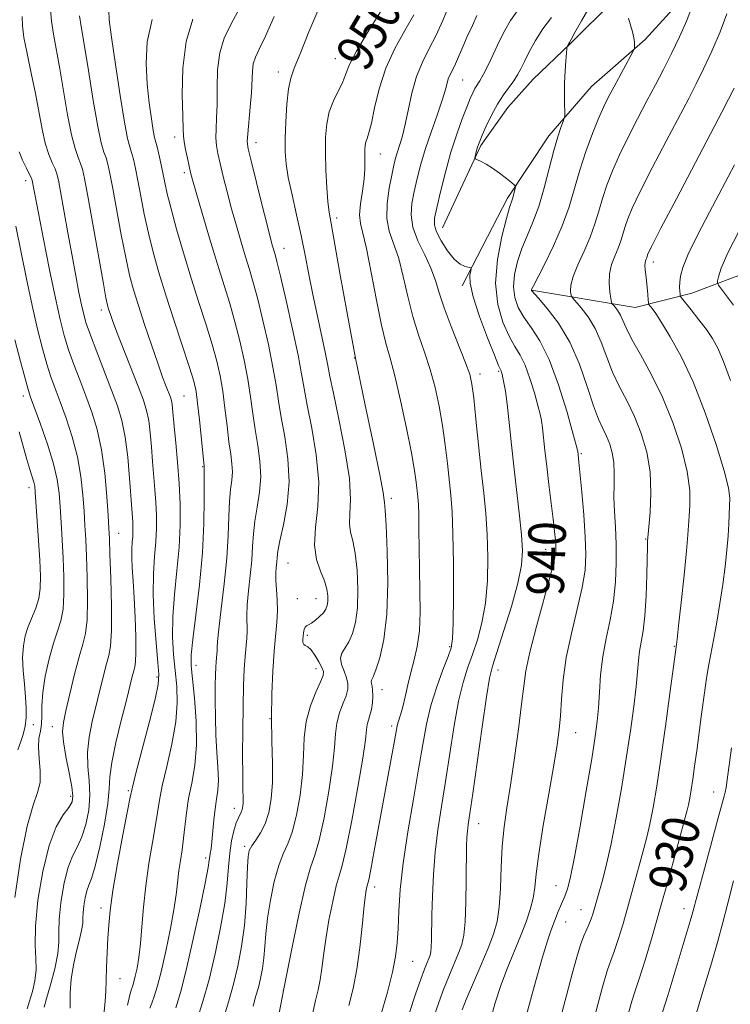
# Model space of a CAD drawing. Extents: x 2084800 to 2087700, y 287300 to 290200.
# Drawn here: x 2086543 to 2086695, y 288126 to 288337 of the extents above; entities that cross this region are included whole.
import ezdxf
from ezdxf.enums import TextEntityAlignment as Align

# ---------------------------------------------------------------- set-up
doc = ezdxf.new("R2010")
doc.units = 0
doc.header["$MEASUREMENT"] = 0
for name, color, linetype, lineweight in [('BREAKLINE DTM HARD', 7, 'Continuous', 0), ('CONTOUR INDEX', 41, 'Continuous', 13), ('CONTOUR INDEX LABEL', 244, 'Continuous', 0), ('CONTOUR INTERMEDIATE', 44, 'Continuous', 0), ('SPOT ELEVATION DTM', 2, 'Continuous', 13)]:
    doc.layers.add(name, color=color, linetype=linetype, lineweight=lineweight)
doc.styles.add('Style-WORKING', font='WORKING.shx')

msp = doc.modelspace()

# ---------------------------------------------------------------- linework, layer by layer
at = {"layer": 'BREAKLINE DTM HARD'}
for points in [[(2086633.29, 288292.33, 941.22), (2086641.49, 288309.89, 939.77), (2086647.25, 288318.05, 939.05), (2086652.71, 288324.1, 938.99), (2086660.59, 288331.66, 937.9), (2086669.99, 288341.04, 936.23), (2086680.3, 288350.41, 935.97), (2086689.09, 288357.67, 933.93)], [(2086637.51, 288279.91, 942.43), (2086647.22, 288298.67, 940.36), (2086656.02, 288311.99, 938.53), (2086665.12, 288322.57, 937.12), (2086676.64, 288332.55, 935.71), (2086684.83, 288341.62, 934.72), (2086693.02, 288351.3, 932.69)], [(2086652.35, 288278.98, 935.97), (2086674.45, 288275.32, 930.85), (2086686.56, 288278.33, 927.27), (2086700.2, 288283.46, 924.09), (2086710.8, 288286.17, 921.24), (2086723.52, 288289.49, 920.94), (2086731.7, 288291.9, 917.47), (2086739.88, 288295.82, 916.29), (2086750.48, 288297.93, 913.99), (2086764.71, 288296.09, 913.86), (2086769.56, 288296.69, 910.74), (2086787.72, 288294.85, 908.45)]]:
    msp.add_polyline3d(points, dxfattribs=at)
at = {"layer": 'CONTOUR INDEX', "flags": 128}
for points, elevation in [([(2086605.546, 288124.262), (2086606.201, 288127.154), (2086606.735, 288129.445), (2086607.157, 288131.586), (2086607.497, 288133.98), (2086607.856, 288136.825), (2086608.351, 288140.27), (2086609.054, 288144.315), (2086609.859, 288148.361), (2086610.614, 288151.661), (2086611.23, 288153.839), (2086611.858, 288156.006), (2086612.713, 288159.643), (2086613.914, 288165.67), (2086615.213, 288172.746), (2086616.267, 288178.97), (2086616.833, 288182.907), (2086617.066, 288184.996), (2086617.216, 288186.144), (2086617.48, 288187.124), (2086617.815, 288188.17), (2086618.124, 288189.383), (2086618.324, 288190.807), (2086618.406, 288192.262), (2086618.377, 288193.516), (2086618.258, 288194.393), (2086618.125, 288194.957), (2086618.064, 288195.327), (2086618.16, 288195.677), (2086618.471, 288196.374), (2086619.052, 288197.838), (2086619.901, 288200.44), (2086620.791, 288204.359), (2086621.438, 288209.728), (2086621.639, 288216.415), (2086621.515, 288223.236), (2086621.268, 288228.74), (2086621.066, 288231.877), (2086620.896, 288233.629), (2086620.879, 288234.145), (2086620.654, 288235.762), (2086619.94, 288239.516), (2086618.553, 288246.09), (2086616.712, 288254.757), (2086614.735, 288264.436), (2086612.905, 288274.065), (2086611.361, 288282.656), (2086609.489, 288293.246), (2086609.092, 288295.664), (2086608.84, 288297.886), (2086608.601, 288300.969), (2086608.393, 288304.662), (2086608.274, 288308.384), (2086608.305, 288311.671), (2086608.562, 288314.534), (2086609.127, 288317.098), (2086610.025, 288319.463), (2086611.979, 288323.529), (2086612.657, 288325.256), (2086613.469, 288327.264), (2086614.917, 288330.114), (2086617.293, 288334.107), (2086620.053, 288338.494)], 950), ([(2086576.315, 288125.596), (2086577.318, 288128.902), (2086578.548, 288133.669), (2086579.998, 288140.004), (2086581.438, 288146.715), (2086582.577, 288152.29), (2086583.211, 288155.62), (2086583.47, 288157.203), (2086583.572, 288157.943), (2086583.694, 288158.629), (2086583.857, 288159.606), (2086584.045, 288161.111), (2086584.469, 288165.76), (2086584.737, 288168.171), (2086585.046, 288170.211), (2086585.312, 288172.127), (2086585.432, 288174.302), (2086585.339, 288177.029), (2086585.12, 288180.263), (2086584.9, 288183.87), (2086584.777, 288187.676), (2086584.743, 288191.338), (2086584.765, 288194.472), (2086584.813, 288196.794), (2086584.879, 288198.424), (2086584.956, 288199.583), (2086585.106, 288201.181), (2086585.138, 288201.811), (2086585.138, 288202.534), (2086585.21, 288203.9), (2086585.483, 288206.554), (2086586.027, 288210.883), (2086586.682, 288216.24), (2086587.231, 288221.72), (2086587.519, 288226.568), (2086587.646, 288230.63), (2086587.776, 288233.901), (2086588.021, 288236.423), (2086588.287, 288238.419), (2086588.425, 288240.16), (2086588.329, 288241.917), (2086588.048, 288243.972), (2086587.669, 288246.61), (2086587.263, 288249.989), (2086586.829, 288253.757), (2086586.352, 288257.436), (2086585.799, 288260.704), (2086585.084, 288263.861), (2086584.107, 288267.364), (2086582.806, 288271.559), (2086581.267, 288276.363), (2086579.613, 288281.579), (2086577.972, 288286.964), (2086576.485, 288292.07), (2086575.298, 288296.398), (2086574.502, 288299.61), (2086573.981, 288302.013), (2086573.567, 288304.076), (2086573.129, 288306.143), (2086572.691, 288308.076), (2086572.315, 288309.613), (2086572.039, 288310.635), (2086571.798, 288311.603), (2086571.504, 288313.12), (2086571.099, 288315.644), (2086570.642, 288319.05), (2086570.222, 288323.069), (2086569.973, 288327.459), (2086570.201, 288332.097), (2086571.256, 288336.888)], 960), ([(2086637.488, 288125.183), (2086638.397, 288127.397), (2086641.489, 288134.668), (2086643.044, 288138.391), (2086644.194, 288141.369), (2086644.954, 288144.056), (2086645.413, 288147.157), (2086645.668, 288151.161), (2086645.848, 288155.701), (2086646.085, 288160.195), (2086646.489, 288164.269), (2086647.07, 288168.376), (2086647.813, 288173.177), (2086648.679, 288179.044), (2086649.533, 288185.186), (2086650.217, 288190.522), (2086650.658, 288194.367), (2086651.123, 288197.624), (2086651.964, 288201.594), (2086653.393, 288207.117), (2086656.475, 288218.345), (2086657.267, 288221.515), (2086657.546, 288223.201), (2086657.543, 288224.3), (2086657.445, 288225.598), (2086657.263, 288227.437), (2086656.964, 288230.049), (2086656.04, 288237.497), (2086655.569, 288241.39), (2086655.189, 288244.765), (2086654.661, 288249.606), (2086654.45, 288251.121), (2086654.163, 288252.525), (2086653.687, 288254.385), (2086652.945, 288257.067), (2086652.003, 288260.136), (2086650.962, 288262.957), (2086649.896, 288265.1), (2086648.774, 288266.961), (2086647.539, 288269.145), (2086646.209, 288272.138), (2086645.108, 288275.958), (2086644.634, 288280.509), (2086645.041, 288285.572), (2086645.987, 288290.452), (2086646.984, 288294.333), (2086647.65, 288296.648), (2086648.266, 288298.536), (2086648.485, 288299.318), (2086648.835, 288300.778), (2086648.884, 288301.165), (2086648.689, 288301.48), (2086648.08, 288301.995), (2086646.961, 288302.891), (2086645.518, 288304.003), (2086644.006, 288305.077), (2086642.651, 288305.906), (2086641.552, 288306.48), (2086640.778, 288306.84), (2086640.368, 288307.043), (2086640.243, 288307.23), (2086640.296, 288307.56), (2086640.606, 288308.857), (2086640.786, 288309.55), (2086640.967, 288310.138), (2086641.255, 288310.879), (2086641.784, 288312.115), (2086642.646, 288314.062), (2086643.766, 288316.421), (2086645.029, 288318.768), (2086646.321, 288320.763), (2086648.559, 288323.779), (2086649.342, 288324.998), (2086650.025, 288326.28), (2086650.804, 288327.872), (2086651.841, 288329.941), (2086653.164, 288332.342), (2086654.768, 288334.854), (2086656.613, 288337.285)], 940), ([(2086672.885, 288123.968), (2086673.779, 288127.064), (2086674.493, 288129.226), (2086675.355, 288131.801), (2086676.612, 288135.827), (2086678.186, 288141.101), (2086679.918, 288147.108), (2086681.647, 288153.302), (2086685.172, 288166.255), (2086685.595, 288167.856), (2086685.865, 288169.033), (2086686.136, 288170.43), (2086686.442, 288172.227), (2086686.788, 288174.492), (2086687.18, 288177.273), (2086687.621, 288180.547), (2086688.649, 288188.349), (2086689.204, 288192.416), (2086689.743, 288196.057), (2086690.246, 288199.013), (2086691.295, 288204.549), (2086691.919, 288208.063), (2086692.571, 288212.016), (2086693.178, 288216.071), (2086693.684, 288219.93), (2086694.073, 288223.451), (2086694.343, 288226.525), (2086694.501, 288229.083), (2086694.65, 288232.924), (2086694.679, 288234.525), (2086694.41, 288236.725), (2086693.519, 288240.387), (2086691.789, 288246.029), (2086689.452, 288252.77), (2086686.846, 288259.382), (2086684.286, 288264.855), (2086681.986, 288269.053), (2086680.131, 288272.058), (2086678.856, 288273.986), (2086678.071, 288275.089), (2086677.414, 288275.954), (2086677.316, 288276.287), (2086677.254, 288276.936), (2086677.161, 288278.089), (2086677.032, 288279.559), (2086676.876, 288281.061), (2086676.576, 288283.413), (2086676.522, 288284.232), (2086676.578, 288284.835), (2086676.704, 288285.278), (2086676.844, 288285.629), (2086676.955, 288285.945), (2086677.133, 288286.55), (2086677.328, 288287.036), (2086678.095, 288288.584), (2086679.983, 288292.243), (2086683.278, 288298.553), (2086692.988, 288317.035), (2086694.419, 288319.802), (2086695.595, 288322.211)], 930), ([(2086548.178, 288125.773), (2086548.703, 288127.612), (2086549.545, 288130.513), (2086550.457, 288133.963), (2086551.132, 288137.187), (2086551.365, 288139.66), (2086551.358, 288141.851), (2086551.412, 288144.481), (2086551.768, 288148.018), (2086552.413, 288151.936), (2086553.27, 288155.455), (2086554.26, 288158.033), (2086555.294, 288160.059), (2086556.278, 288162.158), (2086557.118, 288164.802), (2086557.712, 288167.858), (2086557.955, 288171.04), (2086557.814, 288174.128), (2086557.541, 288177.163), (2086557.46, 288180.252), (2086557.808, 288183.476), (2086558.486, 288186.81), (2086560.867, 288196.654), (2086561.512, 288199.135), (2086562.028, 288200.946), (2086562.387, 288202.946), (2086562.564, 288206.225), (2086562.55, 288211.426), (2086562.418, 288217.409), (2086562.259, 288222.583), (2086562.141, 288225.858), (2086562.029, 288228.135), (2086561.864, 288230.811), (2086561.588, 288234.902), (2086561.14, 288239.896), (2086560.462, 288244.899), (2086559.517, 288249.217), (2086558.368, 288252.951), (2086557.098, 288256.404), (2086555.794, 288259.811), (2086554.543, 288263.137), (2086553.43, 288266.282), (2086552.5, 288269.279), (2086551.617, 288272.706), (2086550.605, 288277.273), (2086549.358, 288283.342), (2086548.061, 288289.87), (2086546.971, 288295.465), (2086545.643, 288302.464), (2086545.462, 288302.957), (2086545.073, 288303.758), (2086544.397, 288305.096), (2086543.585, 288306.798), (2086542.844, 288308.59)], 970)]:
    msp.add_lwpolyline(points, dxfattribs=dict(at, elevation=elevation))
at = {"layer": 'CONTOUR INTERMEDIATE', "flags": 128}
for points, elevation in [([(2086560.921, 288124.17), (2086561.238, 288126.944), (2086561.355, 288129.172), (2086561.413, 288131.47), (2086561.522, 288134.289), (2086561.831, 288140.476), (2086561.987, 288143.283), (2086562.281, 288146.423), (2086562.883, 288150.672), (2086563.882, 288156.431), (2086565.033, 288162.584), (2086566.589, 288170.647), (2086567.06, 288172.777), (2086567.815, 288175.743), (2086570.621, 288186.527), (2086571.896, 288191.573), (2086572.577, 288194.688), (2086572.727, 288196.823), (2086572.513, 288199.451), (2086572.104, 288203.639), (2086571.688, 288208.812), (2086571.454, 288213.988), (2086571.531, 288218.39), (2086571.798, 288222.054), (2086572.074, 288225.222), (2086572.211, 288228.115), (2086572.204, 288230.871), (2086572.081, 288233.607), (2086571.874, 288236.425), (2086571.357, 288242.386), (2086571.112, 288245.505), (2086570.852, 288248.5), (2086570.528, 288251.13), (2086570.081, 288253.294), (2086569.39, 288255.474), (2086568.324, 288258.294), (2086563.759, 288270.035), (2086562.813, 288272.544), (2086562.271, 288274.052), (2086561.969, 288274.958), (2086561.738, 288275.763), (2086561.399, 288277.365), (2086560.771, 288280.765), (2086557.52, 288299.11), (2086556.828, 288302.843), (2086556.378, 288304.868), (2086555.97, 288306.1), (2086555.444, 288307.379), (2086554.789, 288309.255), (2086554.035, 288312.206), (2086553.213, 288316.489), (2086551.538, 288326.335), (2086550.161, 288333.697), (2086549.742, 288336.498), (2086549.568, 288338.991)], 966), ([(2086570.768, 288125.53), (2086571.211, 288126.593), (2086571.724, 288128.003), (2086572.361, 288130.13), (2086573.17, 288133.317), (2086574.159, 288137.696), (2086575.166, 288142.566), (2086575.988, 288147.014), (2086576.484, 288150.362), (2086576.99, 288154.979), (2086577.298, 288157.132), (2086577.658, 288159.414), (2086578.002, 288161.848), (2086578.612, 288167.273), (2086579.071, 288170.322), (2086579.719, 288173.661), (2086580.358, 288177.439), (2086580.729, 288181.834), (2086580.656, 288186.852), (2086580.294, 288191.828), (2086579.879, 288195.929), (2086579.622, 288198.682), (2086579.617, 288201.05), (2086579.933, 288204.357), (2086580.581, 288209.546), (2086581.359, 288216.033), (2086582.005, 288222.855), (2086582.329, 288229.14), (2086582.405, 288234.378), (2086582.357, 288240.22), (2086582.363, 288241.217), (2086582.35, 288241.393), (2086581.372, 288251.3), (2086580.99, 288254.877), (2086580.649, 288257.376), (2086580.154, 288259.543), (2086579.25, 288262.488), (2086575.989, 288272.443), (2086574.205, 288277.956), (2086572.701, 288282.811), (2086571.474, 288287.116), (2086570.455, 288291.187), (2086569.585, 288295.237), (2086568.843, 288299.078), (2086568.218, 288302.42), (2086567.695, 288305.043), (2086567.253, 288307.007), (2086566.867, 288308.442), (2086566.495, 288309.628), (2086566.034, 288311.444), (2086565.364, 288314.92), (2086564.425, 288320.621), (2086563.408, 288327.256), (2086562.564, 288333.068), (2086562.1, 288336.751), (2086562.045, 288338.788)], 962), ([(2086585.648, 288120.475), (2086587.647, 288127.115), (2086588.636, 288130.637), (2086589.565, 288134.497), (2086590.368, 288138.696), (2086590.973, 288143.204), (2086591.333, 288147.894), (2086591.518, 288152.274), (2086591.623, 288155.758), (2086591.75, 288157.956), (2086592.018, 288159.262), (2086592.551, 288160.268), (2086593.416, 288161.474), (2086594.454, 288163.02), (2086595.449, 288164.957), (2086596.22, 288167.34), (2086596.729, 288170.249), (2086596.971, 288173.768), (2086596.968, 288177.937), (2086596.849, 288182.614), (2086596.767, 288187.612), (2086596.841, 288192.715), (2086597.052, 288197.583), (2086597.345, 288201.847), (2086597.922, 288208.012), (2086598.046, 288210.443), (2086597.985, 288212.793), (2086597.83, 288215.008), (2086597.705, 288216.958), (2086597.705, 288218.546), (2086597.788, 288219.823), (2086597.883, 288220.871), (2086597.958, 288221.846), (2086598.135, 288223.186), (2086598.577, 288225.397), (2086599.351, 288228.829), (2086600.144, 288233.194), (2086600.549, 288238.045), (2086600.288, 288242.964), (2086599.594, 288247.641), (2086598.828, 288251.796), (2086598.254, 288255.305), (2086597.744, 288258.67), (2086597.076, 288262.553), (2086596.098, 288267.36), (2086594.943, 288272.496), (2086593.821, 288277.114), (2086592.882, 288280.615), (2086592.057, 288283.397), (2086591.22, 288286.107), (2086590.277, 288289.248), (2086589.265, 288292.753), (2086588.255, 288296.408), (2086587.309, 288299.998), (2086586.476, 288303.299), (2086585.798, 288306.08), (2086585.307, 288308.207), (2086585.007, 288309.925), (2086584.89, 288311.571), (2086584.934, 288313.455), (2086585.051, 288315.772), (2086585.136, 288318.692), (2086585.143, 288322.271), (2086585.252, 288326.127), (2086585.7, 288329.765), (2086586.66, 288332.85), (2086588.035, 288335.679), (2086589.663, 288338.707)], 956), ([(2086597.988, 288122.246), (2086599.493, 288130.052), (2086601.103, 288138.241), (2086602.679, 288145.858), (2086604.057, 288151.846), (2086605.133, 288155.589), (2086606.037, 288158.244), (2086606.958, 288161.414), (2086608.016, 288166.226), (2086609.052, 288171.914), (2086609.835, 288177.236), (2086610.223, 288181.245), (2086610.419, 288184.158), (2086610.711, 288186.486), (2086611.302, 288188.638), (2086612.041, 288190.617), (2086612.693, 288192.326), (2086613.06, 288193.718), (2086613.104, 288194.935), (2086612.829, 288196.171), (2086612.288, 288197.558), (2086611.742, 288198.995), (2086611.506, 288200.32), (2086611.8, 288201.44), (2086612.482, 288202.532), (2086613.317, 288203.843), (2086614.097, 288205.601), (2086614.722, 288207.976), (2086615.114, 288211.12), (2086615.219, 288215.043), (2086615.06, 288219.172), (2086614.683, 288222.792), (2086614.159, 288225.394), (2086613.67, 288227.309), (2086613.427, 288229.072), (2086613.534, 288231.219), (2086613.669, 288234.272), (2086613.406, 288238.752), (2086612.464, 288244.847), (2086611.167, 288251.415), (2086609.987, 288256.983), (2086609.263, 288260.539), (2086608.811, 288262.921), (2086608.312, 288265.429), (2086606.568, 288273.462), (2086605.598, 288278.064), (2086604.75, 288282.374), (2086603.96, 288286.499), (2086603.109, 288290.693), (2086602.13, 288295.094), (2086601.154, 288299.377), (2086600.356, 288303.101), (2086599.874, 288306.009), (2086599.673, 288308.567), (2086599.677, 288311.426), (2086599.822, 288315.004), (2086600.079, 288318.792), (2086600.429, 288322.048), (2086600.891, 288324.338), (2086601.636, 288326.459), (2086602.871, 288329.516), (2086604.733, 288334.22), (2086607.08, 288339.703)], 952), ([(2086620.056, 288123.862), (2086621.54, 288128.985), (2086622.631, 288133.238), (2086623.3, 288136.599), (2086623.654, 288139.524), (2086623.836, 288142.588), (2086623.995, 288146.298), (2086624.29, 288150.888), (2086624.889, 288156.524), (2086625.884, 288163.198), (2086627.08, 288170.2), (2086628.21, 288176.648), (2086629.091, 288181.895), (2086629.881, 288186.238), (2086630.822, 288190.213), (2086632.066, 288194.185), (2086633.397, 288197.834), (2086634.508, 288200.672), (2086635.169, 288202.523), (2086635.47, 288204.454), (2086635.58, 288207.846), (2086635.634, 288213.572), (2086635.633, 288220.481), (2086635.546, 288226.915), (2086635.351, 288231.644), (2086635.068, 288235.152), (2086634.342, 288241.957), (2086633.888, 288245.946), (2086633.325, 288250.097), (2086632.615, 288254.216), (2086631.739, 288258.224), (2086630.683, 288262.069), (2086629.455, 288265.746), (2086628.166, 288269.434), (2086626.949, 288273.361), (2086625.895, 288277.64), (2086624.933, 288281.931), (2086623.944, 288285.779), (2086621.943, 288291.581), (2086621.411, 288294.352), (2086621.461, 288297.522), (2086621.906, 288300.77), (2086622.463, 288303.614), (2086622.914, 288305.706), (2086623.286, 288307.24), (2086623.666, 288308.545), (2086624.126, 288309.94), (2086624.667, 288311.717), (2086625.277, 288314.161), (2086625.955, 288317.42), (2086626.758, 288321.095), (2086627.76, 288324.652), (2086629.003, 288327.708), (2086630.417, 288330.493), (2086631.902, 288333.388), (2086633.351, 288336.616), (2086634.626, 288339.762)], 946), ([(2086631.403, 288123.447), (2086632.491, 288126.768), (2086633.532, 288129.554), (2086634.652, 288132.323), (2086636.721, 288137.285), (2086637.42, 288139.147), (2086637.884, 288141.145), (2086638.167, 288144.02), (2086638.324, 288148.213), (2086638.398, 288152.963), (2086638.465, 288160.153), (2086638.52, 288162.044), (2086638.619, 288163.392), (2086638.796, 288164.785), (2086639.141, 288167.124), (2086639.758, 288171.392), (2086641.75, 288185.642), (2086642.682, 288192.102), (2086643.337, 288196.064), (2086643.961, 288198.632), (2086644.899, 288201.538), (2086646.362, 288206.022), (2086648.021, 288211.376), (2086649.414, 288216.4), (2086650.181, 288220.236), (2086650.386, 288223.387), (2086650.196, 288226.693), (2086649.768, 288230.804), (2086648.607, 288240.749), (2086648.046, 288245.928), (2086647.545, 288250.708), (2086647.108, 288254.639), (2086646.741, 288257.403), (2086646.443, 288259.185), (2086646.213, 288260.297), (2086646.046, 288261.015), (2086645.924, 288261.469), (2086645.824, 288261.751), (2086645.686, 288262.048), (2086645.298, 288262.934), (2086644.411, 288265.078), (2086642.906, 288268.846), (2086641.201, 288273.391), (2086639.842, 288277.564), (2086639.233, 288280.467), (2086639.183, 288282.207), (2086639.356, 288283.147), (2086639.455, 288283.615), (2086639.347, 288283.808), (2086638.173, 288284.052), (2086637.096, 288284.534), (2086635.792, 288285.604), (2086634.37, 288287.397), (2086633.043, 288289.524), (2086632.053, 288291.467), (2086631.589, 288292.913), (2086631.624, 288294.374), (2086632.084, 288296.572), (2086632.885, 288299.993), (2086633.93, 288304.198), (2086635.115, 288308.515), (2086636.337, 288312.372), (2086637.493, 288315.6), (2086638.476, 288318.132), (2086639.214, 288319.943), (2086639.772, 288321.194), (2086640.243, 288322.086), (2086641.309, 288323.763), (2086642.094, 288325.17), (2086643.135, 288327.263), (2086645.499, 288332.27), (2086646.601, 288334.506), (2086647.866, 288336.676), (2086649.615, 288339.107)], 942), ([(2086643.477, 288122.813), (2086644.526, 288126.648), (2086645.694, 288130.168), (2086647.084, 288133.806), (2086649.978, 288140.909), (2086651.149, 288143.962), (2086652.045, 288146.65), (2086652.653, 288149.047), (2086653.007, 288151.35), (2086653.329, 288154.234), (2086653.886, 288158.494), (2086654.852, 288164.553), (2086656.017, 288171.353), (2086657.079, 288177.465), (2086657.803, 288181.854), (2086658.237, 288185.067), (2086658.498, 288188.042), (2086658.715, 288191.556), (2086659.067, 288195.714), (2086659.743, 288200.459), (2086660.843, 288205.65), (2086662.104, 288210.822), (2086663.173, 288215.429), (2086663.775, 288219.141), (2086663.948, 288222.509), (2086663.809, 288226.301), (2086663.473, 288230.987), (2086663.061, 288235.841), (2086662.465, 288242.238), (2086662.215, 288244.573), (2086662.16, 288244.839), (2086661.884, 288245.865), (2086661.162, 288248.472), (2086659.845, 288253.118), (2086658.082, 288258.803), (2086656.099, 288264.163), (2086654.105, 288268.151), (2086652.25, 288270.989), (2086650.667, 288273.212), (2086649.476, 288275.292), (2086648.729, 288277.428), (2086648.463, 288279.75), (2086648.691, 288282.344), (2086649.327, 288285.106), (2086650.263, 288287.887), (2086651.393, 288290.611), (2086652.626, 288293.509), (2086653.873, 288296.888), (2086655.058, 288300.901), (2086657.124, 288308.885), (2086657.959, 288311.775), (2086658.625, 288313.783), (2086659.089, 288315.04), (2086659.335, 288315.738), (2086659.42, 288316.294), (2086659.414, 288317.187), (2086659.384, 288318.772), (2086659.369, 288320.912), (2086659.405, 288323.349), (2086659.509, 288325.819), (2086659.647, 288328.031), (2086659.841, 288330.593), (2086659.884, 288330.961), (2086659.938, 288331.109), (2086660.273, 288331.733), (2086660.427, 288331.975), (2086660.797, 288332.599), (2086661.612, 288334.045), (2086663.024, 288336.575), (2086664.881, 288339.743)], 938), ([(2086656.665, 288116.431), (2086659.814, 288128.257), (2086661.032, 288132.883), (2086661.984, 288136.418), (2086662.774, 288139.053), (2086663.487, 288140.981), (2086664.122, 288142.411), (2086664.656, 288143.559), (2086665.079, 288144.611), (2086665.42, 288145.63), (2086665.72, 288146.651), (2086667.549, 288153.133), (2086668.383, 288156.348), (2086669.359, 288160.675), (2086670.442, 288166.218), (2086671.55, 288172.497), (2086672.586, 288178.883), (2086673.469, 288184.818), (2086674.168, 288190.017), (2086674.665, 288194.263), (2086674.965, 288197.441), (2086675.173, 288199.831), (2086675.413, 288201.815), (2086675.775, 288203.784), (2086676.194, 288206.166), (2086676.565, 288209.4), (2086676.811, 288213.679), (2086676.952, 288218.224), (2086677.091, 288224.28), (2086677.134, 288225.322), (2086677.412, 288228.416), (2086677.673, 288231.563), (2086677.836, 288235.681), (2086677.653, 288240.139), (2086676.941, 288244.407), (2086675.784, 288248.36), (2086674.332, 288251.97), (2086672.732, 288255.247), (2086671.126, 288258.343), (2086669.65, 288261.445), (2086668.389, 288264.67), (2086667.209, 288267.864), (2086665.925, 288270.802), (2086664.431, 288273.287), (2086662.946, 288275.229), (2086661.122, 288277.293), (2086660.858, 288277.695), (2086660.755, 288278.114), (2086660.663, 288278.858), (2086660.741, 288280.087), (2086661.225, 288281.927), (2086662.255, 288284.426), (2086663.585, 288287.338), (2086664.877, 288290.341), (2086665.877, 288293.185), (2086666.682, 288295.91), (2086667.474, 288298.629), (2086668.42, 288301.454), (2086669.607, 288304.503), (2086671.107, 288307.896), (2086672.945, 288311.68), (2086674.968, 288315.627), (2086676.978, 288319.438), (2086678.825, 288322.906), (2086680.551, 288326.194), (2086682.245, 288329.558), (2086683.947, 288333.145), (2086685.495, 288336.658), (2086686.678, 288339.696)], 934), ([(2086553.737, 288125.512), (2086553.777, 288128.889), (2086553.97, 288131.701), (2086554.372, 288134.369), (2086554.994, 288137.183), (2086555.672, 288139.897), (2086556.2, 288142.132), (2086556.432, 288143.646), (2086556.478, 288144.752), (2086556.508, 288145.903), (2086556.661, 288147.419), (2086556.937, 288149.098), (2086557.304, 288150.607), (2086557.747, 288151.799), (2086558.32, 288153.285), (2086559.096, 288155.859), (2086560.088, 288159.992), (2086561.082, 288164.845), (2086561.808, 288169.252), (2086562.104, 288172.415), (2086562.248, 288175.008), (2086562.626, 288178.068), (2086563.503, 288182.3), (2086564.661, 288187.057), (2086565.76, 288191.355), (2086567.026, 288196.409), (2086567.343, 288197.63), (2086567.58, 288198.488), (2086567.739, 288199.593), (2086567.805, 288201.602), (2086567.766, 288204.939), (2086567.639, 288209.07), (2086567.447, 288213.224), (2086567.219, 288216.771), (2086567.014, 288219.651), (2086566.897, 288221.944), (2086566.912, 288223.741), (2086567.006, 288225.169), (2086567.109, 288226.365), (2086567.16, 288227.449), (2086567.158, 288228.483), (2086567.112, 288229.509), (2086566.899, 288232.29), (2086566.436, 288238.792), (2086566.052, 288243.297), (2086565.52, 288247.61), (2086564.802, 288251.147), (2086563.843, 288254.29), (2086562.587, 288257.663), (2086559.437, 288265.809), (2086558.089, 288269.377), (2086557.206, 288271.893), (2086556.65, 288273.815), (2086556.191, 288275.837), (2086555.639, 288278.537), (2086554.962, 288282.032), (2086554.165, 288286.32), (2086553.276, 288291.26), (2086551.712, 288300.089), (2086551.258, 288302.523), (2086550.923, 288303.897), (2086550.521, 288304.929), (2086549.92, 288306.237), (2086549.187, 288308.027), (2086548.439, 288310.398), (2086547.759, 288313.417), (2086546.331, 288321.058), (2086545.442, 288325.39), (2086544.563, 288329.556), (2086543.881, 288333.043), (2086543.536, 288335.537), (2086543.478, 288337.522)], 968), ([(2086565.99, 288126.158), (2086566.479, 288128.371), (2086566.754, 288129.381), (2086567.128, 288130.389), (2086567.366, 288131.186), (2086567.67, 288132.381), (2086568.044, 288134.091), (2086568.441, 288136.387), (2086568.802, 288139.332), (2086569.098, 288142.951), (2086569.42, 288147.122), (2086569.889, 288151.691), (2086570.576, 288156.445), (2086571.343, 288160.957), (2086572.003, 288164.745), (2086572.836, 288170.025), (2086573.443, 288173.033), (2086574.413, 288177.178), (2086575.49, 288181.983), (2086576.313, 288186.703), (2086576.617, 288190.77), (2086576.511, 288194.325), (2086575.863, 288201.16), (2086575.653, 288204.931), (2086575.693, 288209.173), (2086576.056, 288213.969), (2086576.578, 288219.055), (2086577.039, 288224.08), (2086577.262, 288228.78), (2086577.25, 288233.258), (2086577.051, 288237.706), (2086576.719, 288242.205), (2086576.339, 288246.407), (2086576.006, 288249.853), (2086575.651, 288253.704), (2086575.536, 288254.65), (2086575.387, 288255.371), (2086575.157, 288256.098), (2086574.274, 288258.406), (2086573.516, 288260.438), (2086572.467, 288263.379), (2086571.118, 288267.31), (2086569.657, 288271.673), (2086568.324, 288275.749), (2086567.29, 288279.077), (2086566.445, 288282.214), (2086565.613, 288285.976), (2086564.669, 288290.865), (2086562.869, 288300.765), (2086562.262, 288303.943), (2086561.815, 288305.938), (2086561.418, 288307.271), (2086560.967, 288308.52), (2086560.392, 288310.483), (2086559.631, 288314.014), (2086558.666, 288319.562), (2086557.641, 288325.953), (2086556.744, 288331.611), (2086556.12, 288335.365), (2086555.75, 288337.667)], 964), ([(2086580.889, 288123.103), (2086582.132, 288126.982), (2086583.437, 288131.691), (2086584.736, 288137.12), (2086585.898, 288142.746), (2086586.778, 288147.942), (2086587.287, 288152.228), (2086587.572, 288155.716), (2086587.84, 288158.664), (2086588.246, 288161.268), (2086588.749, 288163.47), (2086589.256, 288165.146), (2086589.692, 288166.235), (2086590.317, 288167.445), (2086590.513, 288168.016), (2086590.637, 288168.695), (2086590.693, 288169.508), (2086590.692, 288170.565), (2086590.657, 288172.305), (2086590.619, 288175.253), (2086590.603, 288179.693), (2086590.623, 288184.956), (2086590.688, 288190.132), (2086590.804, 288194.485), (2086590.962, 288197.97), (2086591.151, 288200.715), (2086591.514, 288204.597), (2086591.592, 288206.127), (2086591.52, 288209.454), (2086591.594, 288211.756), (2086591.866, 288214.715), (2086592.235, 288218.032), (2086592.557, 288221.296), (2086592.738, 288224.207), (2086592.891, 288226.908), (2086593.177, 288229.649), (2086593.686, 288232.626), (2086594.215, 288235.807), (2086594.487, 288239.103), (2086594.309, 288242.44), (2086593.821, 288245.807), (2086593.248, 288249.203), (2086592.758, 288252.647), (2086592.287, 288256.214), (2086591.714, 288259.994), (2086590.948, 288264.032), (2086590.013, 288268.179), (2086588.964, 288272.239), (2086587.834, 288276.121), (2086585.153, 288284.749), (2086583.537, 288290.114), (2086581.956, 288295.486), (2086580.686, 288299.873), (2086579.914, 288302.589), (2086579.492, 288304.18), (2086579.182, 288305.499), (2086578.805, 288307.19), (2086578.408, 288309.057), (2086578.096, 288310.692), (2086577.939, 288311.912), (2086577.872, 288313.432), (2086577.8, 288316.193), (2086577.695, 288320.794), (2086577.824, 288326.476), (2086578.523, 288332.139), (2086579.998, 288336.909)], 958), ([(2086592.832, 288125.998), (2086593.456, 288128.148), (2086593.968, 288129.978), (2086594.433, 288131.908), (2086594.834, 288134.008), (2086595.136, 288136.262), (2086595.333, 288138.689), (2086595.54, 288141.453), (2086595.903, 288144.752), (2086596.529, 288148.645), (2086597.361, 288152.629), (2086598.304, 288156.057), (2086599.274, 288158.531), (2086600.245, 288160.632), (2086601.203, 288163.185), (2086602.118, 288166.783), (2086602.89, 288171.081), (2086603.403, 288175.502), (2086603.613, 288179.583), (2086603.773, 288183.321), (2086604.207, 288186.829), (2086605.124, 288190.151), (2086606.267, 288193.063), (2086607.262, 288195.269), (2086607.806, 288196.611), (2086607.884, 288197.464), (2086607.554, 288198.338), (2086606.894, 288199.594), (2086606.057, 288200.992), (2086605.217, 288202.141), (2086604.519, 288202.765), (2086603.998, 288203.047), (2086603.658, 288203.284), (2086603.497, 288203.711), (2086603.47, 288204.317), (2086603.525, 288205.03), (2086603.619, 288205.773), (2086603.758, 288206.451), (2086603.96, 288206.965), (2086604.248, 288207.263), (2086604.675, 288207.492), (2086605.302, 288207.845), (2086606.144, 288208.459), (2086607.056, 288209.248), (2086607.847, 288210.071), (2086608.372, 288210.829), (2086608.662, 288211.601), (2086608.79, 288212.513), (2086608.799, 288213.671), (2086608.606, 288215.109), (2086608.098, 288216.844), (2086607.251, 288218.912), (2086606.397, 288221.425), (2086605.957, 288224.515), (2086606.189, 288228.293), (2086606.684, 288232.783), (2086606.871, 288237.989), (2086606.345, 288243.784), (2086605.377, 288249.513), (2086604.407, 288254.39), (2086603.749, 288257.963), (2086603.202, 288261.127), (2086602.439, 288265.111), (2086601.247, 288270.688), (2086599.873, 288276.814), (2086598.678, 288281.99), (2086597.93, 288285.11), (2086597.53, 288286.646), (2086597.016, 288288.383), (2086596.574, 288290.02), (2086595.824, 288292.943), (2086594.705, 288297.408), (2086592.414, 288306.66), (2086591.81, 288309.224), (2086591.606, 288310.793), (2086591.685, 288312.45), (2086592.229, 288318.112), (2086592.472, 288321.19), (2086592.679, 288325.778), (2086592.877, 288327.391), (2086593.322, 288328.791), (2086594.147, 288330.549), (2086595.483, 288333.329), (2086597.373, 288337.496)], 954), ([(2086613.307, 288126.083), (2086614.195, 288129.707), (2086615.014, 288133.852), (2086615.662, 288138.475), (2086616.151, 288143.018), (2086616.519, 288146.793), (2086616.8, 288149.295), (2086617.012, 288150.727), (2086617.171, 288151.476), (2086617.308, 288151.991), (2086617.535, 288152.977), (2086617.98, 288155.206), (2086618.728, 288159.181), (2086623.069, 288182.648), (2086623.657, 288185.883), (2086623.84, 288186.643), (2086624.407, 288188.458), (2086624.817, 288189.971), (2086625.314, 288192.084), (2086625.896, 288194.613), (2086626.557, 288197.294), (2086627.272, 288199.959), (2086627.923, 288202.815), (2086628.373, 288206.162), (2086628.529, 288210.196), (2086628.484, 288214.697), (2086628.375, 288219.336), (2086628.311, 288223.793), (2086628.279, 288227.765), (2086628.236, 288230.957), (2086628.15, 288233.196), (2086628.025, 288234.805), (2086627.68, 288237.939), (2086627.328, 288240.427), (2086626.668, 288244.212), (2086625.619, 288249.519), (2086624.359, 288255.411), (2086623.129, 288260.66), (2086622.107, 288264.454), (2086621.204, 288267.646), (2086620.265, 288271.506), (2086619.188, 288276.862), (2086618.065, 288282.778), (2086617.042, 288287.879), (2086615.753, 288293.268), (2086615.605, 288295.121), (2086615.813, 288297.485), (2086616.205, 288300.173), (2086616.564, 288302.765), (2086616.727, 288304.923), (2086616.741, 288306.642), (2086616.705, 288307.998), (2086616.705, 288309.071), (2086616.775, 288309.938), (2086616.936, 288310.678), (2086617.206, 288311.434), (2086617.596, 288312.613), (2086618.114, 288314.686), (2086618.794, 288317.957), (2086619.764, 288322.052), (2086621.179, 288326.432), (2086623.102, 288330.628), (2086625.235, 288334.474), (2086627.191, 288337.878)], 948), ([(2086626.227, 288124.641), (2086627.538, 288128.528), (2086628.668, 288131.711), (2086629.486, 288133.907), (2086630.035, 288135.298), (2086630.398, 288136.178), (2086630.646, 288136.839), (2086630.81, 288137.548), (2086630.911, 288138.569), (2086630.968, 288140.14), (2086631.058, 288145.517), (2086631.151, 288149.497), (2086631.35, 288154.072), (2086631.729, 288158.882), (2086632.332, 288163.672), (2086633.11, 288168.623), (2086633.984, 288174.02), (2086634.891, 288179.981), (2086635.815, 288185.94), (2086636.752, 288191.158), (2086637.702, 288195.124), (2086638.679, 288198.233), (2086639.703, 288201.105), (2086640.765, 288204.273), (2086641.746, 288207.915), (2086642.497, 288212.123), (2086642.907, 288216.904), (2086643.009, 288221.934), (2086642.871, 288226.804), (2086642.556, 288231.258), (2086642.112, 288235.644), (2086641.579, 288240.464), (2086641.003, 288245.975), (2086640.449, 288251.466), (2086639.981, 288255.982), (2086639.61, 288258.913), (2086639.12, 288261.038), (2086638.237, 288263.479), (2086635.128, 288271.221), (2086633.632, 288275.215), (2086632.603, 288278.418), (2086631.8, 288281.083), (2086630.845, 288283.678), (2086629.499, 288286.55), (2086628.067, 288289.565), (2086626.991, 288292.469), (2086626.602, 288295.087), (2086626.775, 288297.556), (2086627.273, 288300.093), (2086627.91, 288302.877), (2086628.692, 288305.938), (2086629.676, 288309.269), (2086630.87, 288312.801), (2086632.095, 288316.228), (2086633.125, 288319.181), (2086633.798, 288321.391), (2086634.218, 288322.973), (2086634.553, 288324.14), (2086634.939, 288325.089), (2086635.839, 288326.852), (2086636.312, 288327.905), (2086637.622, 288331), (2086638.607, 288333.218), (2086639.688, 288335.59), (2086640.676, 288337.72)], 944), ([(2086651.072, 288123.309), (2086652.972, 288130.401), (2086654.613, 288136.225), (2086655.739, 288139.939), (2086656.466, 288142.065), (2086658.019, 288146.174), (2086658.491, 288147.365), (2086658.916, 288148.307), (2086659.307, 288149.128), (2086659.686, 288150.013), (2086660.094, 288151.253), (2086660.653, 288153.58), (2086661.5, 288157.836), (2086662.701, 288164.427), (2086664.031, 288172.019), (2086665.19, 288178.843), (2086665.953, 288183.601), (2086666.386, 288186.885), (2086666.631, 288189.755), (2086666.823, 288193.06), (2086667.093, 288196.78), (2086667.564, 288200.684), (2086668.305, 288204.586), (2086669.149, 288208.507), (2086669.87, 288212.512), (2086670.296, 288216.634), (2086670.449, 288220.751), (2086670.404, 288224.705), (2086670.239, 288228.364), (2086670.051, 288231.705), (2086669.939, 288234.731), (2086669.961, 288237.455), (2086670.006, 288239.914), (2086669.92, 288242.155), (2086669.586, 288244.214), (2086669.04, 288246.1), (2086668.352, 288247.812), (2086667.574, 288249.439), (2086666.668, 288251.425), (2086665.576, 288254.306), (2086664.237, 288258.402), (2086662.579, 288263.186), (2086660.528, 288267.915), (2086658.105, 288271.958), (2086655.699, 288275.111), (2086653.796, 288277.28), (2086652.351, 288278.897), (2086652.293, 288278.991), (2086652.341, 288279.116), (2086652.668, 288279.76), (2086655.115, 288284.481), (2086657.054, 288288.449), (2086658.907, 288292.724), (2086660.342, 288296.813), (2086661.501, 288300.742), (2086662.645, 288304.668), (2086663.966, 288308.663), (2086665.364, 288312.463), (2086666.669, 288315.722), (2086667.77, 288318.227), (2086668.783, 288320.296), (2086669.883, 288322.379), (2086674.036, 288330.074), (2086674.253, 288330.538), (2086674.311, 288330.82), (2086674.353, 288331.256), (2086674.345, 288331.943), (2086674.21, 288332.918), (2086673.902, 288334.188), (2086673.082, 288337.117)], 936), ([(2086665.824, 288123.874), (2086667.396, 288129.778), (2086668.505, 288133.509), (2086669.291, 288135.754), (2086670.006, 288137.68), (2086670.845, 288140.219), (2086671.803, 288143.365), (2086672.819, 288146.88), (2086673.835, 288150.519), (2086676.361, 288159.694), (2086676.989, 288162.102), (2086677.612, 288164.854), (2086678.299, 288168.403), (2086679.079, 288172.993), (2086679.968, 288178.819), (2086680.954, 288185.802), (2086681.901, 288192.788), (2086683.316, 288203.276), (2086683.452, 288204.438), (2086683.766, 288207.277), (2086684.3, 288212.211), (2086684.92, 288218.068), (2086685.447, 288223.273), (2086685.753, 288226.678), (2086686.031, 288230.67), (2086686.176, 288233.044), (2086686.123, 288236.203), (2086685.586, 288240.263), (2086684.355, 288245.235), (2086682.536, 288250.698), (2086680.312, 288256.127), (2086677.891, 288261.055), (2086675.584, 288265.261), (2086673.724, 288268.583), (2086672.541, 288270.937), (2086671.845, 288272.536), (2086671.338, 288273.67), (2086670.792, 288274.578), (2086670.25, 288275.287), (2086669.821, 288275.774), (2086669.578, 288276.073), (2086669.44, 288276.452), (2086669.288, 288277.235), (2086669.056, 288278.645), (2086668.887, 288280.5), (2086668.975, 288282.519), (2086669.446, 288284.465), (2086670.148, 288286.288), (2086670.86, 288287.985), (2086671.416, 288289.565), (2086672.304, 288292.589), (2086672.874, 288294.245), (2086673.851, 288296.544), (2086675.545, 288300.069), (2086678.112, 288305.117), (2086681.083, 288310.828), (2086685.913, 288319.985), (2086687.54, 288323.119), (2086689.104, 288326.293), (2086690.876, 288330.108), (2086692.639, 288334.225), (2086694.056, 288338.068)], 932), ([(2086694.848, 288259.666), (2086693.351, 288263.745), (2086692.124, 288266.627), (2086690.99, 288268.702), (2086689.696, 288270.576), (2086688.095, 288272.683), (2086686.449, 288274.773), (2086684.397, 288277.351), (2086684.118, 288277.807), (2086684.054, 288278.185), (2086684.011, 288278.8), (2086683.979, 288279.67), (2086683.995, 288280.737), (2086684.136, 288282.026), (2086684.645, 288283.876), (2086685.807, 288286.711), (2086687.796, 288290.788), (2086690.351, 288295.7), (2086695.694, 288305.785)], 928), ([(2086544.575, 288125.384), (2086545.095, 288127.034), (2086545.699, 288129.075), (2086546.228, 288131.38), (2086546.503, 288133.748), (2086546.428, 288136.12), (2086546.254, 288139.006), (2086546.317, 288143.058), (2086546.876, 288148.618), (2086547.889, 288154.774), (2086549.235, 288160.304), (2086550.773, 288164.267), (2086552.267, 288166.833), (2086553.461, 288168.456), (2086554.149, 288169.612), (2086554.341, 288170.871), (2086554.101, 288172.827), (2086553.523, 288175.84), (2086552.834, 288179.318), (2086552.294, 288182.436), (2086552.113, 288184.651), (2086552.311, 288186.564), (2086552.862, 288189.061), (2086553.71, 288192.722), (2086554.708, 288196.899), (2086555.68, 288200.641), (2086556.479, 288203.318), (2086557.057, 288205.608), (2086557.394, 288208.512), (2086557.488, 288212.707), (2086557.412, 288217.567), (2086557.255, 288222.142), (2086557.09, 288225.744), (2086556.921, 288228.734), (2086556.73, 288231.738), (2086556.482, 288235.245), (2086556.06, 288239.198), (2086555.328, 288243.401), (2086554.21, 288247.645), (2086552.889, 288251.657), (2086551.608, 288255.145), (2086550.55, 288257.956), (2086549.648, 288260.466), (2086548.772, 288263.186), (2086547.815, 288266.554), (2086546.76, 288270.703), (2086545.611, 288275.691), (2086544.39, 288281.445), (2086542.114, 288292.674)], 972), ([(2086695.51, 288275.832), (2086692.9, 288279.211), (2086692.275, 288280.055), (2086692.064, 288280.515), (2086692.087, 288280.985), (2086692.256, 288281.88), (2086692.865, 288283.696), (2086694.299, 288286.949), (2086696.757, 288291.862)], 926), ([(2086541.96, 288149.189), (2086543.173, 288157.394), (2086544.554, 288164.419), (2086545.823, 288168.941), (2086546.802, 288171.66), (2086547.34, 288173.781), (2086547.365, 288176.238), (2086547.127, 288178.885), (2086546.953, 288181.306), (2086547.081, 288183.202), (2086547.379, 288184.755), (2086547.628, 288186.262), (2086547.679, 288188.004), (2086547.689, 288190.185), (2086547.888, 288192.991), (2086548.441, 288196.478), (2086549.252, 288200.185), (2086550.161, 288203.521), (2086551.022, 288206.097), (2086551.738, 288208.32), (2086552.224, 288210.799), (2086552.427, 288213.988), (2086552.406, 288217.726), (2086552.251, 288221.702), (2086552.04, 288225.629), (2086551.813, 288229.332), (2086551.595, 288232.665), (2086551.376, 288235.589), (2086550.98, 288238.5), (2086550.193, 288241.904), (2086548.903, 288246.074), (2086547.41, 288250.362), (2086545.306, 288256.1), (2086544.753, 288257.794), (2086544.113, 288260.091), (2086543.137, 288263.792), (2086541.96, 288268.402)], 974), ([(2086542.542, 288180.774), (2086543.147, 288182.326), (2086543.706, 288184.023), (2086544.13, 288185.809), (2086544.351, 288187.659), (2086544.375, 288189.685), (2086544.232, 288192.036), (2086543.967, 288194.785), (2086543.706, 288197.71), (2086543.596, 288200.515), (2086543.753, 288202.972), (2086544.169, 288205.14), (2086544.81, 288207.143), (2086546.425, 288211.06), (2086547.055, 288213.086), (2086547.365, 288215.268), (2086547.4, 288217.885), (2086547.246, 288221.262), (2086546.99, 288225.514), (2086546.304, 288235.841), (2086546.168, 288237.077), (2086545.962, 288237.96), (2086545.108, 288240.638), (2086544.459, 288242.83), (2086542.856, 288248.717)], 976), ([(2086680.332, 288124.68), (2086681.501, 288128.49), (2086686.245, 288144.143), (2086686.586, 288145.348), (2086689.254, 288155.339), (2086690.825, 288161.17), (2086692.195, 288166.197), (2086693.494, 288170.816), (2086693.715, 288171.7), (2086693.893, 288172.699), (2086694.124, 288174.335), (2086695.024, 288181.156)], 928), ([(2086686.765, 288121.905), (2086688.95, 288129.124), (2086690.76, 288135.153), (2086692.103, 288139.868), (2086693.175, 288143.882), (2086694.244, 288147.996), (2086695.504, 288152.761)], 926)]:
    msp.add_lwpolyline(points, dxfattribs=dict(at, elevation=elevation))
at = {"layer": 'SPOT ELEVATION DTM'}
for p in [(2086610.38, 288328.48, 950.8), (2086598.26, 288325.61, 952.5), (2086637.61, 288323.91, 943.1), (2086576.11, 288311.77, 958.5), (2086593.48, 288310.55, 953.4), (2086620.06, 288308.11, 947.2), (2086544.26, 288302.41, 970.5), (2086578.14, 288304.11, 958.4), (2086610.69, 288294.4, 949.6), (2086599.41, 288287.94, 953.3), (2086678.34, 288285.04, 929.5), (2086560.38, 288274.76, 966.5), (2086614.46, 288264.54, 950), (2086641.3, 288261.05, 943.5), (2086645.31, 288261.63, 942.2), (2086543.72, 288256.35, 974.5), (2086578.04, 288256.41, 963), (2086662.97, 288244.07, 937.8), (2086582.06, 288241.27, 962.1), (2086544.98, 288236.77, 976.5), (2086622.39, 288234.54, 949.6), (2086564.13, 288227.05, 969.2), (2086676.75, 288225.83, 934.1), (2086655.35, 288223.6, 940.7), (2086600.28, 288220.68, 955.1), (2086602.32, 288213.04, 954.8), (2086606.26, 288213.07, 954.8), (2086604.41, 288205.23, 953.7), (2086634.87, 288202.83, 946.2), (2086682.87, 288202.89, 932.1), (2086580.62, 288198.79, 961.4), (2086606.25, 288198.13, 954.7), (2086645.2, 288197.81, 941.4), (2086572.3, 288196.35, 966.3), (2086620.36, 288193.58, 949.3), (2086596.48, 288187.41, 956), (2086545.85, 288186.1, 975.5), (2086549.93, 288185.69, 972.7), (2086622.42, 288185.87, 948.4), (2086661.73, 288184.44, 937.2), (2086566.2, 288172.02, 966.2), (2086553.86, 288170.81, 972.4), (2086691.23, 288171.75, 928.7), (2086588.81, 288168.23, 958.6), (2086641.03, 288164.97, 941.3), (2086591.02, 288160.13, 956.3), (2086582.67, 288157.61, 960.4), (2086618.81, 288151.43, 947.5), (2086657.53, 288151.7, 936.8), (2086560.33, 288146.97, 966.5), (2086684.89, 288146.84, 928.6), (2086662.88, 288146.56, 934.8), (2086659.62, 288143.94, 935.2), (2086626.92, 288135.57, 945.1), (2086564.37, 288131.82, 965.2), (2086599.3, 288129.32, 952)]:
    msp.add_point(p, dxfattribs=at)

# ---------------------------------------------------------------- texts
at = {"layer": 'CONTOUR INDEX LABEL', "style": 'Style-WORKING', "width": 0.875}
for s, rotation, p in [('950', 59.4, (2086613.557, 288327.438, 950)), ('940', 88, (2086655.205, 288213.716, 940)), ('930', 76, (2086680.949, 288150.802, 930))]:
    msp.add_text(s, height=8, rotation=rotation, dxfattribs=at).set_placement(p, align=Align.MIDDLE_LEFT)

doc.saveas('drawing.dxf')
